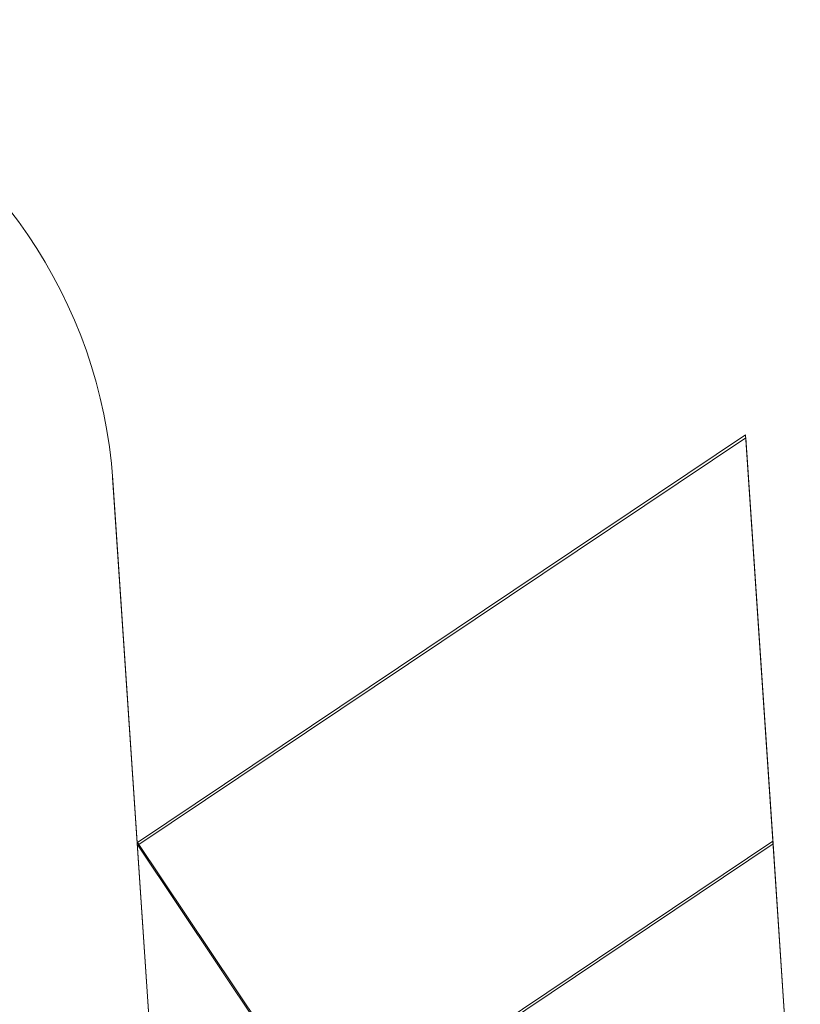
# Model space of a CAD drawing. Units: millimetres. Extents: x 447 to 1791, y -2006 to -704.
# Drawn here: x 1490 to 1496, y -1928 to -1921 of the extents above; entities that cross this region are included whole.
import ezdxf

# ---------------------------------------------------------------- set-up
doc = ezdxf.new("R2010")
doc.units = ezdxf.units.MM
doc.layers.get('0').update_dxf_attribs({"lineweight": 9})

msp = doc.modelspace()

# ---------------------------------------------------------------- linework, layer by layer
for p, q in [((1491.1334, -1926.6757), (1495.4454, -1923.7851)), ((1491.1347, -1926.6956), (1495.4467, -1923.8051)), ((1495.4454, -1923.7851), (1495.6388, -1926.6652)), ((1495.4467, -1923.8051), (1495.6401, -1926.6851)), ((1490.9555, -1924.0867), (1494.3489, -1974.6054)), ((1490.9568, -1924.1067), (1494.3489, -1974.6054)), ((1492.5254, -1928.7523), (1491.1334, -1926.6757)), ((1492.5268, -1928.7722), (1491.1347, -1926.6956)), ((1491.323, -1929.5583), (1495.6388, -1926.6652)), ((1491.3243, -1929.5783), (1495.6401, -1926.6851)), ((1495.6388, -1926.6652), (1492.5254, -1928.7523)), ((1495.6401, -1926.6851), (1492.5268, -1928.7722)), ((1495.6388, -1926.6652), (1495.8323, -1929.5453)), ((1495.6401, -1926.6851), (1495.8336, -1929.5652))]:
    msp.add_line(p, q)
msp.add_arc((1487.4648, -1924.341), 3.4998, 3.83837, 125.85846)

doc.saveas('drawing.dxf')
